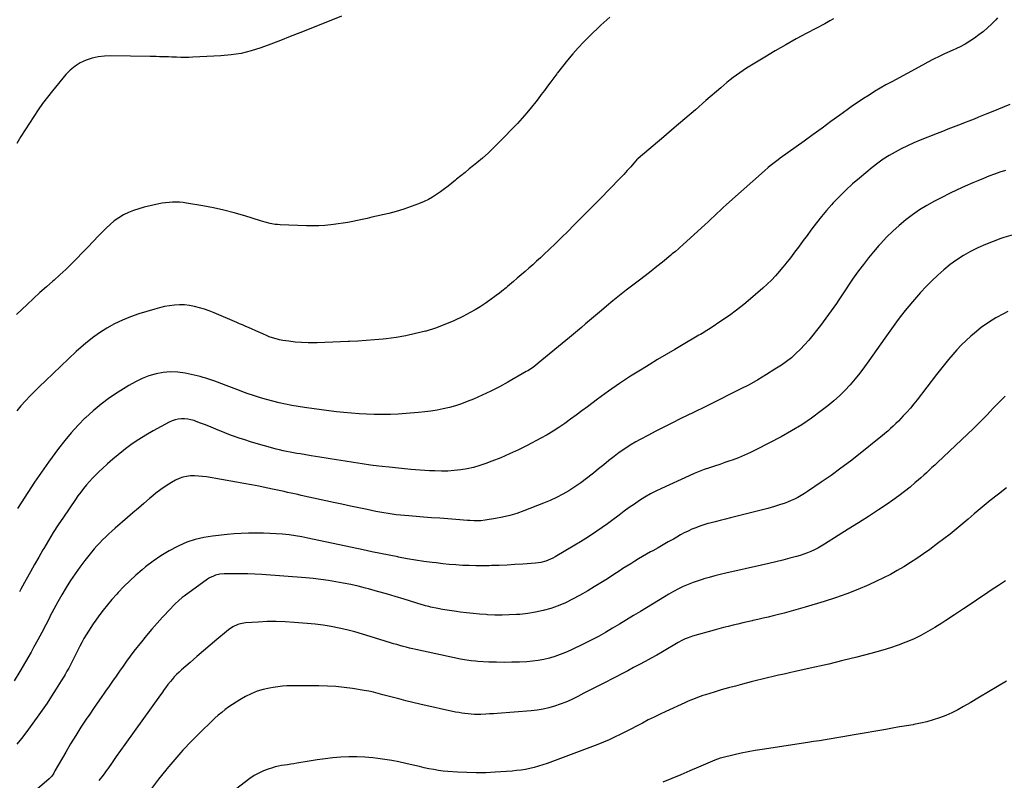
# Model space of a CAD drawing. Units: inches. Extents: x 1852154 to 1857465, y 384194 to 389508.
# Drawn here: x 1855860 to 1856752, y 387903 to 388592 of the extents above; entities that cross this region are included whole.
import ezdxf

# ---------------------------------------------------------------- set-up
doc = ezdxf.new("R2010")
doc.units = ezdxf.units.IN
doc.header["$MEASUREMENT"] = 0
doc.layers.add('7', color=7, linetype='Continuous')
doc.layers.add('8', color=7, linetype='Continuous')

msp = doc.modelspace()

# ---------------------------------------------------------------- linework, layer by layer
at = {"layer": '7', "color": 18}
for points in [[(1856394.51, 388593.99, 1876), (1856386.56, 388586.53, 1876), (1856376.25, 388576.71, 1876), (1856371, 388571.49, 1876), (1856365.9, 388566.13, 1876), (1856361.03, 388560.57, 1876), (1856356.31, 388554.88, 1876), (1856347.27, 388543.5, 1876), (1856347.09, 388543.27, 1876), (1856346.65, 388542.69, 1876), (1856346.56, 388542.57, 1876), (1856341.06, 388535.19, 1876), (1856338.22, 388531.38, 1876), (1856335.38, 388527.58, 1876), (1856332.52, 388523.78, 1876), (1856329.67, 388519.98, 1876), (1856327.62, 388517.27, 1876), (1856323.65, 388512.2, 1876), (1856319.56, 388507.23, 1876), (1856315.29, 388502.41, 1876), (1856310.91, 388497.69, 1876), (1856294.12, 388480.25, 1876), (1856289.31, 388475.44, 1876), (1856284.39, 388470.75, 1876), (1856279.3, 388466.26, 1876), (1856274.09, 388461.88, 1876), (1856271.18, 388459.53, 1876), (1856267.35, 388456.42, 1876), (1856263.52, 388453.31, 1876), (1856259.7, 388450.2, 1876), (1856255.89, 388447.07, 1876), (1856254.98, 388446.33, 1876), (1856251.6, 388443.59, 1876), (1856248.21, 388440.89, 1876), (1856244.78, 388438.23, 1876), (1856241.33, 388435.6, 1876), (1856237.78, 388433.13, 1876), (1856234.13, 388430.84, 1876), (1856230.31, 388428.83, 1876), (1856226.39, 388427.01, 1876), (1856221.3, 388424.86, 1876), (1856214.7, 388422.28, 1876), (1856208.03, 388419.92, 1876), (1856201.24, 388417.91, 1876), (1856194.38, 388416.13, 1876), (1856179.08, 388412.57, 1876), (1856174.76, 388411.59, 1876), (1856170.44, 388410.63, 1876), (1856166.1, 388409.7, 1876), (1856161.77, 388408.8, 1876), (1856157.42, 388407.97, 1876), (1856153.05, 388407.21, 1876), (1856148.67, 388406.57, 1876), (1856144.28, 388406.01, 1876), (1856142.06, 388405.75, 1876), (1856136.55, 388405.25, 1876), (1856131.03, 388404.91, 1876), (1856125.5, 388404.82, 1876), (1856119.96, 388404.9, 1876), (1856096.03, 388405.8, 1876), (1856093.75, 388405.95, 1876), (1856091.48, 388406.2, 1876), (1856087, 388407.06, 1876), (1856082.57, 388408.23, 1876), (1856080.37, 388408.86, 1876), (1856078.18, 388409.53, 1876), (1856063.92, 388413.98, 1876), (1856054.56, 388416.69, 1876), (1856045.13, 388419.14, 1876), (1856035.61, 388421.2, 1876), (1856026.03, 388423, 1876), (1856011.22, 388425.46, 1876), (1856008.08, 388425.89, 1876), (1856004.94, 388426.19, 1876), (1856001.78, 388426.31, 1876), (1855998.61, 388426.3, 1876), (1855995.45, 388426.11, 1876), (1855992.3, 388425.8, 1876), (1855989.17, 388425.3, 1876), (1855986.07, 388424.69, 1876), (1855972.92, 388421.7, 1876), (1855968.09, 388420.39, 1876), (1855963.36, 388418.83, 1876), (1855958.76, 388416.9, 1876), (1855954.26, 388414.71, 1876), (1855949.97, 388412.15, 1876), (1855945.87, 388409.34, 1876), (1855942.04, 388406.16, 1876), (1855938.41, 388402.73, 1876), (1855931.6, 388395.71, 1876), (1855926.66, 388390.61, 1876), (1855921.73, 388385.51, 1876), (1855916.8, 388380.4, 1876), (1855911.88, 388375.29, 1876), (1855906.89, 388370.25, 1876), (1855901.82, 388365.3, 1876), (1855896.62, 388360.48, 1876), (1855891.33, 388355.75, 1876), (1855890.21, 388354.77, 1876), (1855884.34, 388349.58, 1876), (1855878.52, 388344.34, 1876), (1855872.77, 388339.02, 1876), (1855867.07, 388333.65, 1876), (1855857.38, 388324.39, 1876)], [(1856597.09, 388592.25, 1874), (1856593.99, 388590.49, 1874), (1856590.87, 388588.79, 1874), (1856589.29, 388587.95, 1874), (1856573.08, 388579.38, 1874), (1856563.46, 388574.17, 1874), (1856553.9, 388568.83, 1874), (1856544.44, 388563.32, 1874), (1856535.05, 388557.69, 1874), (1856518.52, 388547.57, 1874), (1856515.43, 388545.6, 1874), (1856512.38, 388543.57, 1874), (1856509.4, 388541.44, 1874), (1856506.47, 388539.25, 1874), (1856503.59, 388536.98, 1874), (1856500.74, 388534.68, 1874), (1856497.92, 388532.34, 1874), (1856495.13, 388529.96, 1874), (1856481.65, 388518.29, 1874), (1856472.12, 388510.08, 1874), (1856462.58, 388501.88, 1874), (1856453.01, 388493.72, 1874), (1856443.42, 388485.57, 1874), (1856420.24, 388465.93, 1874), (1856420.06, 388465.77, 1874), (1856419.63, 388465.33, 1874), (1856419.55, 388465.24, 1874), (1856413.53, 388458.38, 1874), (1856410.41, 388454.88, 1874), (1856407.25, 388451.42, 1874), (1856404.05, 388448, 1874), (1856400.81, 388444.61, 1874), (1856397.73, 388441.44, 1874), (1856392.91, 388436.5, 1874), (1856388.09, 388431.57, 1874), (1856383.24, 388426.66, 1874), (1856378.38, 388421.76, 1874), (1856362.08, 388405.38, 1874), (1856356.53, 388399.85, 1874), (1856350.96, 388394.35, 1874), (1856345.34, 388388.9, 1874), (1856339.69, 388383.47, 1874), (1856335.07, 388379.07, 1874), (1856331.7, 388375.88, 1874), (1856328.29, 388372.73, 1874), (1856324.85, 388369.62, 1874), (1856321.38, 388366.54, 1874), (1856317.89, 388363.49, 1874), (1856314.38, 388360.45, 1874), (1856310.85, 388357.44, 1874), (1856307.31, 388354.43, 1874), (1856301.93, 388349.9, 1874), (1856300.66, 388348.84, 1874), (1856296.86, 388345.67, 1874), (1856294.29, 388343.6, 1874), (1856292.98, 388342.6, 1874), (1856291.66, 388341.61, 1874), (1856285.92, 388337.38, 1874), (1856281.65, 388334.39, 1874), (1856277.3, 388331.53, 1874), (1856272.83, 388328.87, 1874), (1856268.27, 388326.35, 1874), (1856261.52, 388322.82, 1874), (1856253.42, 388318.9, 1874), (1856245.18, 388315.33, 1874), (1856236.73, 388312.29, 1874), (1856228.15, 388309.59, 1874), (1856227.56, 388309.43, 1874), (1856218.79, 388307.21, 1874), (1856209.97, 388305.29, 1874), (1856201.06, 388303.81, 1874), (1856192.1, 388302.63, 1874), (1856189.22, 388302.32, 1874), (1856181.65, 388301.58, 1874), (1856174.07, 388300.93, 1874), (1856166.48, 388300.42, 1874), (1856158.88, 388299.99, 1874), (1856157.8, 388299.94, 1874), (1856150.74, 388299.63, 1874), (1856143.68, 388299.35, 1874), (1856136.62, 388299.11, 1874), (1856129.56, 388298.9, 1874), (1856127.16, 388298.84, 1874), (1856121.3, 388298.84, 1874), (1856115.46, 388299.04, 1874), (1856109.64, 388299.55, 1874), (1856103.83, 388300.26, 1874), (1856098.6, 388301.05, 1874), (1856095.44, 388301.64, 1874), (1856092.32, 388302.37, 1874), (1856089.26, 388303.32, 1874), (1856086.23, 388304.42, 1874), (1856084.43, 388305.14, 1874), (1856080.27, 388306.89, 1874), (1856078.22, 388307.81, 1874), (1856074.12, 388309.7, 1874), (1856070.01, 388311.55, 1874), (1856067.94, 388312.44, 1874), (1856064.38, 388313.96, 1874), (1856061.81, 388315.06, 1874), (1856059.25, 388316.16, 1874), (1856056.68, 388317.27, 1874), (1856036.2, 388326.11, 1874), (1856031.88, 388327.83, 1874), (1856027.51, 388329.39, 1874), (1856023.06, 388330.69, 1874), (1856018.55, 388331.84, 1874), (1856013.92, 388332.65, 1874), (1856009.42, 388333.15, 1874), (1856004.89, 388333.22, 1874), (1856000.34, 388333, 1874), (1855995.8, 388332.42, 1874), (1855991.3, 388331.67, 1874), (1855986.86, 388330.65, 1874), (1855982.45, 388329.45, 1874), (1855968, 388325.06, 1874), (1855960.51, 388322.48, 1874), (1855953.17, 388319.54, 1874), (1855946.07, 388316.06, 1874), (1855939.13, 388312.24, 1874), (1855932.46, 388307.94, 1874), (1855926, 388303.37, 1874), (1855919.83, 388298.4, 1874), (1855913.87, 388293.16, 1874), (1855911.44, 388290.88, 1874), (1855904.43, 388284.29, 1874), (1855897.43, 388277.68, 1874), (1855890.45, 388271.05, 1874), (1855883.49, 388264.4, 1874), (1855878.03, 388259.17, 1874), (1855873.73, 388254.95, 1874), (1855869.5, 388250.65, 1874), (1855865.38, 388246.26, 1874), (1855861.34, 388241.79, 1874), (1855857.47, 388237.18, 1874)], [(1856151.7, 388594.77, 1878), (1856137.35, 388589.01, 1878), (1856113.74, 388579.67, 1878), (1856105, 388576.24, 1878), (1856096.25, 388572.84, 1878), (1856087.49, 388569.5, 1878), (1856078.7, 388566.19, 1878), (1856069.82, 388563.34, 1878), (1856060.83, 388561.05, 1878), (1856051.66, 388559.61, 1878), (1856042.37, 388558.73, 1878), (1856016.84, 388557.52, 1878), (1856013.21, 388557.4, 1878), (1856009.58, 388557.34, 1878), (1856005.96, 388557.39, 1878), (1856002.33, 388557.51, 1878), (1856000.65, 388557.59, 1878), (1855997.86, 388557.71, 1878), (1855995.06, 388557.82, 1878), (1855992.27, 388557.91, 1878), (1855989.48, 388557.99, 1878), (1855986.68, 388558.05, 1878), (1855983.89, 388558.11, 1878), (1855981.09, 388558.17, 1878), (1855978.3, 388558.22, 1878), (1855942.61, 388558.87, 1878), (1855936.88, 388558.63, 1878), (1855931.22, 388557.97, 1878), (1855925.68, 388556.64, 1878), (1855920.22, 388554.89, 1878), (1855915.08, 388552.42, 1878), (1855910.28, 388549.5, 1878), (1855905.98, 388545.87, 1878), (1855902.01, 388541.79, 1878), (1855889.82, 388527.13, 1878), (1855885.32, 388521.52, 1878), (1855880.97, 388515.8, 1878), (1855876.83, 388509.93, 1878), (1855872.83, 388503.96, 1878), (1855868.96, 388497.89, 1878), (1855865.12, 388491.81, 1878), (1855861.33, 388485.7, 1878), (1855857.56, 388479.57, 1878)], [(1856745.76, 388593.21, 1872), (1856744.16, 388591.5, 1872), (1856740.38, 388587.64, 1872), (1856736.75, 388584.17, 1872), (1856732.97, 388580.87, 1872), (1856728.99, 388577.82, 1872), (1856724.87, 388574.94, 1872), (1856716.51, 388569.51, 1872), (1856715.17, 388568.69, 1872), (1856712.4, 388567.2, 1872), (1856708.09, 388565.28, 1872), (1856705.22, 388563.98, 1872), (1856697.86, 388560.59, 1872), (1856692.77, 388558.19, 1872), (1856687.72, 388555.72, 1872), (1856682.72, 388553.14, 1872), (1856677.76, 388550.5, 1872), (1856649.93, 388535.34, 1872), (1856644.74, 388532.45, 1872), (1856639.58, 388529.5, 1872), (1856634.48, 388526.45, 1872), (1856629.41, 388523.34, 1872), (1856624.4, 388520.14, 1872), (1856619.44, 388516.86, 1872), (1856614.55, 388513.49, 1872), (1856609.71, 388510.04, 1872), (1856603.08, 388505.22, 1872), (1856594.95, 388499.32, 1872), (1856586.82, 388493.43, 1872), (1856578.69, 388487.54, 1872), (1856570.55, 388481.65, 1872), (1856549.04, 388466.13, 1872), (1856547.19, 388464.78, 1872), (1856543.51, 388462.03, 1872), (1856539.88, 388459.21, 1872), (1856538.1, 388457.77, 1872), (1856534.63, 388454.77, 1872), (1856502.92, 388426.45, 1872), (1856500.14, 388423.93, 1872), (1856497.37, 388421.41, 1872), (1856494.63, 388418.85, 1872), (1856491.91, 388416.28, 1872), (1856489.18, 388413.7, 1872), (1856486.45, 388411.14, 1872), (1856483.7, 388408.59, 1872), (1856480.94, 388406.05, 1872), (1856460.8, 388387.7, 1872), (1856458.1, 388385.27, 1872), (1856456.74, 388384.07, 1872), (1856454, 388381.7, 1872), (1856451.23, 388379.36, 1872), (1856449.83, 388378.2, 1872), (1856442.33, 388372.06, 1872), (1856437.15, 388367.88, 1872), (1856431.94, 388363.73, 1872), (1856426.69, 388359.63, 1872), (1856421.4, 388355.58, 1872), (1856415.51, 388351.12, 1872), (1856409.43, 388346.44, 1872), (1856403.4, 388341.71, 1872), (1856397.44, 388336.89, 1872), (1856391.53, 388332.02, 1872), (1856387.04, 388328.26, 1872), (1856383.41, 388325.21, 1872), (1856379.8, 388322.14, 1872), (1856376.21, 388319.06, 1872), (1856372.62, 388315.96, 1872), (1856369.03, 388312.87, 1872), (1856365.43, 388309.8, 1872), (1856361.8, 388306.75, 1872), (1856358.15, 388303.73, 1872), (1856329.84, 388280.43, 1872), (1856327.24, 388278.36, 1872), (1856324.56, 388276.37, 1872), (1856320.4, 388273.63, 1872), (1856318.97, 388272.78, 1872), (1856302.3, 388263.26, 1872), (1856294.67, 388259.09, 1872), (1856286.94, 388255.12, 1872), (1856279.06, 388251.45, 1872), (1856271.09, 388247.98, 1872), (1856265.54, 388245.69, 1872), (1856260.22, 388243.66, 1872), (1856254.84, 388241.82, 1872), (1856249.37, 388240.29, 1872), (1856243.83, 388238.94, 1872), (1856238.24, 388237.86, 1872), (1856232.62, 388236.93, 1872), (1856226.97, 388236.22, 1872), (1856221.3, 388235.66, 1872), (1856210.16, 388234.79, 1872), (1856203.06, 388234.34, 1872), (1856195.94, 388234.04, 1872), (1856188.83, 388233.96, 1872), (1856181.7, 388234.03, 1872), (1856181.12, 388234.05, 1872), (1856174.29, 388234.29, 1872), (1856167.47, 388234.65, 1872), (1856160.66, 388235.15, 1872), (1856153.85, 388235.76, 1872), (1856147.06, 388236.49, 1872), (1856140.27, 388237.27, 1872), (1856133.49, 388238.15, 1872), (1856126.72, 388239.08, 1872), (1856117.99, 388240.33, 1872), (1856112.23, 388241.23, 1872), (1856106.5, 388242.23, 1872), (1856100.78, 388243.36, 1872), (1856095.09, 388244.59, 1872), (1856089.43, 388245.97, 1872), (1856083.8, 388247.46, 1872), (1856078.23, 388249.13, 1872), (1856072.68, 388250.9, 1872), (1856066.28, 388253.05, 1872), (1856063.87, 388253.89, 1872), (1856061.47, 388254.77, 1872), (1856059.09, 388255.69, 1872), (1856056.72, 388256.65, 1872), (1856054.35, 388257.61, 1872), (1856051.97, 388258.55, 1872), (1856049.58, 388259.46, 1872), (1856047.19, 388260.34, 1872), (1856039.46, 388263.1, 1872), (1856036.82, 388264.04, 1872), (1856034.17, 388264.96, 1872), (1856031.52, 388265.85, 1872), (1856028.86, 388266.74, 1872), (1856026.19, 388267.57, 1872), (1856023.5, 388268.34, 1872), (1856020.79, 388269.03, 1872), (1856018.06, 388269.66, 1872), (1856010.03, 388271.39, 1872), (1856003.42, 388272.34, 1872), (1855996.82, 388272.68, 1872), (1855990.23, 388272.11, 1872), (1855983.66, 388270.93, 1872), (1855977.22, 388268.97, 1872), (1855970.95, 388266.62, 1872), (1855964.93, 388263.69, 1872), (1855959.08, 388260.36, 1872), (1855949.32, 388254.19, 1872), (1855941.55, 388248.93, 1872), (1855934.01, 388243.37, 1872), (1855926.83, 388237.37, 1872), (1855919.88, 388231.07, 1872), (1855919.58, 388230.79, 1872), (1855913.13, 388224.24, 1872), (1855906.92, 388217.49, 1872), (1855901.07, 388210.43, 1872), (1855895.45, 388203.16, 1872), (1855886.32, 388190.68, 1872), (1855879.87, 388181.68, 1872), (1855873.54, 388172.59, 1872), (1855867.4, 388163.38, 1872), (1855861.38, 388154.08, 1872), (1855858.09, 388148.88, 1872)], [(1856753.04, 388455.02, 1868), (1856747.97, 388453.35, 1868), (1856742.94, 388451.58, 1868), (1856737.94, 388449.73, 1868), (1856732.97, 388447.78, 1868), (1856728.04, 388445.76, 1868), (1856723.49, 388443.85, 1868), (1856716.35, 388440.73, 1868), (1856709.25, 388437.5, 1868), (1856702.24, 388434.1, 1868), (1856695.28, 388430.59, 1868), (1856688.63, 388427.13, 1868), (1856681.84, 388423.34, 1868), (1856675.21, 388419.31, 1868), (1856668.82, 388414.9, 1868), (1856662.59, 388410.23, 1868), (1856656.63, 388405.24, 1868), (1856650.84, 388400.05, 1868), (1856645.33, 388394.58, 1868), (1856640, 388388.91, 1868), (1856638.25, 388386.95, 1868), (1856633.46, 388381.4, 1868), (1856628.8, 388375.76, 1868), (1856624.32, 388369.96, 1868), (1856619.96, 388364.07, 1868), (1856617.56, 388360.71, 1868), (1856614.52, 388356.41, 1868), (1856611.52, 388352.08, 1868), (1856608.56, 388347.72, 1868), (1856605.64, 388343.33, 1868), (1856604.35, 388341.35, 1868), (1856602.08, 388337.95, 1868), (1856599.79, 388334.56, 1868), (1856597.47, 388331.21, 1868), (1856595.11, 388327.86, 1868), (1856592.73, 388324.55, 1868), (1856590.32, 388321.25, 1868), (1856587.87, 388317.97, 1868), (1856585.41, 388314.71, 1868), (1856581.88, 388310.1, 1868), (1856578.39, 388305.69, 1868), (1856574.81, 388301.37, 1868), (1856571.08, 388297.16, 1868), (1856567.25, 388293.04, 1868), (1856563.22, 388289.13, 1868), (1856559.04, 388285.42, 1868), (1856554.62, 388281.99, 1868), (1856550.04, 388278.75, 1868), (1856544.21, 388274.92, 1868), (1856536.52, 388270.06, 1868), (1856528.71, 388265.38, 1868), (1856520.75, 388260.97, 1868), (1856512.68, 388256.76, 1868), (1856504.35, 388252.59, 1868), (1856493.01, 388246.95, 1868), (1856481.66, 388241.33, 1868), (1856470.29, 388235.74, 1868), (1856458.91, 388230.19, 1868), (1856450.72, 388226.21, 1868), (1856443.45, 388222.6, 1868), (1856436.24, 388218.9, 1868), (1856429.08, 388215.08, 1868), (1856421.98, 388211.17, 1868), (1856418.22, 388209.06, 1868), (1856413.1, 388206.03, 1868), (1856408.08, 388202.85, 1868), (1856403.2, 388199.45, 1868), (1856398.43, 388195.9, 1868), (1856393.75, 388192.21, 1868), (1856389.1, 388188.49, 1868), (1856384.48, 388184.73, 1868), (1856379.88, 388180.94, 1868), (1856378.56, 388179.84, 1868), (1856373.53, 388175.83, 1868), (1856368.39, 388171.98, 1868), (1856363.08, 388168.36, 1868), (1856357.66, 388164.89, 1868), (1856352.09, 388161.69, 1868), (1856346.41, 388158.7, 1868), (1856340.58, 388156.02, 1868), (1856334.64, 388153.55, 1868), (1856316.62, 388146.62, 1868), (1856310.34, 388144.42, 1868), (1856303.98, 388142.49, 1868), (1856297.51, 388140.96, 1868), (1856290.97, 388139.7, 1868), (1856281.76, 388138.22, 1868), (1856277.77, 388137.76, 1868), (1856273.75, 388137.64, 1868), (1856271.73, 388137.69, 1868), (1856267.71, 388137.87, 1868), (1856265.69, 388138, 1868), (1856255.12, 388138.8, 1868), (1856247.82, 388139.35, 1868), (1856240.53, 388139.9, 1868), (1856233.23, 388140.46, 1868), (1856225.93, 388141.01, 1868), (1856212.5, 388142.03, 1868), (1856208.74, 388142.35, 1868), (1856204.98, 388142.71, 1868), (1856201.23, 388143.14, 1868), (1856197.48, 388143.61, 1868), (1856193.74, 388144.15, 1868), (1856190.02, 388144.75, 1868), (1856186.3, 388145.43, 1868), (1856182.6, 388146.15, 1868), (1856174.81, 388147.77, 1868), (1856167.22, 388149.36, 1868), (1856159.63, 388150.97, 1868), (1856152.05, 388152.6, 1868), (1856144.47, 388154.25, 1868), (1856115.08, 388160.68, 1868), (1856112.02, 388161.36, 1868), (1856108.96, 388162.04, 1868), (1856105.9, 388162.73, 1868), (1856102.85, 388163.42, 1868), (1856099.79, 388164.11, 1868), (1856096.73, 388164.79, 1868), (1856093.67, 388165.46, 1868), (1856090.6, 388166.12, 1868), (1856083.39, 388167.65, 1868), (1856076.71, 388169.03, 1868), (1856070.02, 388170.34, 1868), (1856063.31, 388171.58, 1868), (1856056.59, 388172.76, 1868), (1856029.35, 388177.36, 1868), (1856025.77, 388177.85, 1868), (1856022.17, 388178.19, 1868), (1856018.56, 388178.3, 1868), (1856014.93, 388178.26, 1868), (1856011.38, 388177.85, 1868), (1856007.92, 388177.12, 1868), (1856004.6, 388175.89, 1868), (1856001.37, 388174.35, 1868), (1855997.65, 388172.22, 1868), (1855992.74, 388169.21, 1868), (1855987.96, 388166.02, 1868), (1855983.38, 388162.55, 1868), (1855978.94, 388158.89, 1868), (1855977.71, 388157.81, 1868), (1855972.74, 388153.48, 1868), (1855967.76, 388149.15, 1868), (1855962.77, 388144.84, 1868), (1855957.78, 388140.54, 1868), (1855946.54, 388130.9, 1868), (1855943.67, 388128.38, 1868), (1855940.84, 388125.83, 1868), (1855938.05, 388123.22, 1868), (1855935.31, 388120.57, 1868), (1855932.64, 388117.85, 1868), (1855930.04, 388115.07, 1868), (1855927.54, 388112.18, 1868), (1855925.12, 388109.24, 1868), (1855919.17, 388101.72, 1868), (1855914.64, 388095.78, 1868), (1855910.26, 388089.72, 1868), (1855906.11, 388083.5, 1868), (1855902.12, 388077.18, 1868), (1855898.32, 388070.73, 1868), (1855894.61, 388064.23, 1868), (1855891.06, 388057.65, 1868), (1855887.6, 388051.01, 1868), (1855887.33, 388050.46, 1868), (1855883.77, 388043.53, 1868), (1855880.17, 388036.62, 1868), (1855876.5, 388029.75, 1868), (1855872.78, 388022.9, 1868), (1855870.52, 388018.8, 1868), (1855865.54, 388009.97, 1868), (1855860.43, 388001.23, 1868), (1855855.13, 387992.6, 1868)], [(1856759.94, 388396.84, 1866), (1856751.46, 388394.16, 1866), (1856748.66, 388393.24, 1866), (1856741.68, 388390.75, 1866), (1856734.81, 388388.03, 1866), (1856728.08, 388384.96, 1866), (1856721.44, 388381.66, 1866), (1856721.39, 388381.63, 1866), (1856715, 388377.96, 1866), (1856708.78, 388374.04, 1866), (1856702.84, 388369.71, 1866), (1856697.07, 388365.13, 1866), (1856691.56, 388360.22, 1866), (1856686.19, 388355.16, 1866), (1856681.05, 388349.87, 1866), (1856676.06, 388344.43, 1866), (1856668.67, 388336.01, 1866), (1856665.32, 388332.09, 1866), (1856662.04, 388328.12, 1866), (1856658.86, 388324.06, 1866), (1856655.75, 388319.95, 1866), (1856652.7, 388315.79, 1866), (1856649.68, 388311.62, 1866), (1856646.68, 388307.42, 1866), (1856643.71, 388303.2, 1866), (1856629.34, 388282.65, 1866), (1856625.28, 388277.04, 1866), (1856621.09, 388271.53, 1866), (1856616.73, 388266.16, 1866), (1856612.24, 388260.88, 1866), (1856607.53, 388255.82, 1866), (1856602.64, 388250.94, 1866), (1856597.48, 388246.35, 1866), (1856592.15, 388241.95, 1866), (1856586.03, 388237.17, 1866), (1856577.34, 388230.77, 1866), (1856568.45, 388224.69, 1866), (1856559.23, 388219.11, 1866), (1856549.81, 388213.85, 1866), (1856527.55, 388202.21, 1866), (1856522.17, 388199.55, 1866), (1856516.71, 388197.04, 1866), (1856511.15, 388194.79, 1866), (1856505.51, 388192.7, 1866), (1856503.4, 388191.96, 1866), (1856498.77, 388190.37, 1866), (1856494.13, 388188.78, 1866), (1856489.49, 388187.21, 1866), (1856484.85, 388185.64, 1866), (1856480.23, 388184.01, 1866), (1856475.65, 388182.29, 1866), (1856471.13, 388180.43, 1866), (1856466.64, 388178.47, 1866), (1856441.48, 388167.04, 1866), (1856436.37, 388164.57, 1866), (1856431.34, 388161.94, 1866), (1856426.44, 388159.08, 1866), (1856421.63, 388156.06, 1866), (1856416.91, 388152.87, 1866), (1856412.25, 388149.62, 1866), (1856407.66, 388146.26, 1866), (1856403.11, 388142.84, 1866), (1856402.02, 388142, 1866), (1856397.32, 388138.45, 1866), (1856392.57, 388134.95, 1866), (1856387.76, 388131.55, 1866), (1856382.9, 388128.21, 1866), (1856377.98, 388124.95, 1866), (1856373.02, 388121.76, 1866), (1856368.02, 388118.65, 1866), (1856362.97, 388115.59, 1866), (1856345.06, 388104.96, 1866), (1856343.01, 388103.83, 1866), (1856338.75, 388101.9, 1866), (1856336.54, 388101.11, 1866), (1856332.01, 388099.93, 1866), (1856327.37, 388099.31, 1866), (1856315.72, 388098.45, 1866), (1856308.64, 388097.98, 1866), (1856301.57, 388097.58, 1866), (1856294.48, 388097.28, 1866), (1856287.4, 388097.05, 1866), (1856285.24, 388096.99, 1866), (1856279.23, 388096.91, 1866), (1856273.23, 388096.91, 1866), (1856267.22, 388097.06, 1866), (1856261.22, 388097.3, 1866), (1856255.22, 388097.68, 1866), (1856249.23, 388098.15, 1866), (1856243.26, 388098.75, 1866), (1856237.29, 388099.44, 1866), (1856233.87, 388099.87, 1866), (1856226.22, 388100.92, 1866), (1856218.57, 388102.06, 1866), (1856210.96, 388103.36, 1866), (1856203.35, 388104.75, 1866), (1856202.72, 388104.88, 1866), (1856194.82, 388106.43, 1866), (1856186.92, 388108.02, 1866), (1856179.04, 388109.65, 1866), (1856171.16, 388111.31, 1866), (1856121.27, 388121.98, 1866), (1856115.57, 388123.09, 1866), (1856109.85, 388124.07, 1866), (1856104.1, 388124.85, 1866), (1856098.33, 388125.49, 1866), (1856092.54, 388125.95, 1866), (1856086.75, 388126.3, 1866), (1856080.95, 388126.49, 1866), (1856075.14, 388126.58, 1866), (1856073.81, 388126.58, 1866), (1856067.35, 388126.49, 1866), (1856060.89, 388126.26, 1866), (1856054.44, 388125.82, 1866), (1856047.99, 388125.25, 1866), (1856034.74, 388123.85, 1866), (1856026.87, 388122.6, 1866), (1856019.16, 388120.81, 1866), (1856011.67, 388118.23, 1866), (1856004.34, 388115.11, 1866), (1856003.17, 388114.53, 1866), (1855995.54, 388110.46, 1866), (1855988.13, 388106.04, 1866), (1855981.04, 388101.11, 1866), (1855974.18, 388095.84, 1866), (1855970.95, 388093.17, 1866), (1855965.33, 388088.33, 1866), (1855959.84, 388083.33, 1866), (1855954.56, 388078.12, 1866), (1855949.42, 388072.76, 1866), (1855948, 388071.22, 1866), (1855943.76, 388066.45, 1866), (1855939.64, 388061.58, 1866), (1855935.69, 388056.58, 1866), (1855931.85, 388051.48, 1866), (1855928.99, 388047.54, 1866), (1855926.72, 388044.31, 1866), (1855924.51, 388041.04, 1866), (1855922.4, 388037.71, 1866), (1855920.34, 388034.33, 1866), (1855918.38, 388030.91, 1866), (1855916.46, 388027.46, 1866), (1855914.62, 388023.96, 1866), (1855912.83, 388020.44, 1866), (1855910.81, 388016.35, 1866), (1855909.29, 388013.32, 1866), (1855907.74, 388010.3, 1866), (1855906.17, 388007.29, 1866), (1855904.56, 388004.3, 1866), (1855902.92, 388001.33, 1866), (1855901.24, 387998.39, 1866), (1855899.51, 387995.47, 1866), (1855897.75, 387992.57, 1866), (1855893.24, 387985.32, 1866), (1855889.12, 387978.85, 1866), (1855884.92, 387972.45, 1866), (1855880.58, 387966.14, 1866), (1855876.14, 387959.89, 1866), (1855865.78, 387945.62, 1866), (1855861.72, 387940.35, 1866), (1855857.46, 387935.27, 1866)], [(1856755.25, 388327.23, 1864), (1856751.29, 388325.26, 1864), (1856744.29, 388321.45, 1864), (1856737.5, 388317.3, 1864), (1856731.05, 388312.66, 1864), (1856724.82, 388307.69, 1864), (1856721.54, 388304.87, 1864), (1856717.22, 388300.96, 1864), (1856713.03, 388296.91, 1864), (1856709.06, 388292.66, 1864), (1856705.21, 388288.27, 1864), (1856701.5, 388283.77, 1864), (1856697.82, 388279.23, 1864), (1856694.18, 388274.66, 1864), (1856690.58, 388270.07, 1864), (1856672.93, 388247.32, 1864), (1856669.92, 388243.54, 1864), (1856666.84, 388239.82, 1864), (1856663.66, 388236.19, 1864), (1856660.41, 388232.62, 1864), (1856658.34, 388230.41, 1864), (1856656.04, 388228.02, 1864), (1856653.7, 388225.67, 1864), (1856651.29, 388223.38, 1864), (1856648.85, 388221.14, 1864), (1856646.35, 388218.95, 1864), (1856643.83, 388216.79, 1864), (1856641.28, 388214.66, 1864), (1856638.71, 388212.56, 1864), (1856621.27, 388198.56, 1864), (1856612.68, 388191.82, 1864), (1856603.98, 388185.23, 1864), (1856595.14, 388178.84, 1864), (1856586.18, 388172.59, 1864), (1856573.79, 388164.16, 1864), (1856570.92, 388162.3, 1864), (1856568, 388160.53, 1864), (1856565, 388158.9, 1864), (1856561.96, 388157.35, 1864), (1856558.84, 388155.94, 1864), (1856555.69, 388154.63, 1864), (1856552.48, 388153.46, 1864), (1856549.24, 388152.39, 1864), (1856543.81, 388150.73, 1864), (1856537.8, 388148.95, 1864), (1856531.78, 388147.25, 1864), (1856525.72, 388145.66, 1864), (1856519.65, 388144.14, 1864), (1856503.95, 388140.37, 1864), (1856499.28, 388139.23, 1864), (1856494.63, 388138.06, 1864), (1856489.98, 388136.85, 1864), (1856485.34, 388135.61, 1864), (1856483.52, 388135.12, 1864), (1856479.83, 388134.02, 1864), (1856476.17, 388132.81, 1864), (1856472.58, 388131.44, 1864), (1856469.03, 388129.95, 1864), (1856465.53, 388128.32, 1864), (1856462.07, 388126.62, 1864), (1856458.67, 388124.82, 1864), (1856455.3, 388122.94, 1864), (1856452.23, 388121.17, 1864), (1856447.59, 388118.5, 1864), (1856442.95, 388115.84, 1864), (1856438.29, 388113.19, 1864), (1856433.63, 388110.56, 1864), (1856431.58, 388109.4, 1864), (1856427.95, 388107.34, 1864), (1856424.33, 388105.25, 1864), (1856420.74, 388103.13, 1864), (1856417.15, 388100.99, 1864), (1856413.59, 388098.81, 1864), (1856410.05, 388096.6, 1864), (1856406.53, 388094.35, 1864), (1856403.04, 388092.07, 1864), (1856398.34, 388088.96, 1864), (1856392.48, 388085.15, 1864), (1856386.57, 388081.41, 1864), (1856380.6, 388077.79, 1864), (1856374.58, 388074.24, 1864), (1856367.19, 388069.96, 1864), (1856360.89, 388066.58, 1864), (1856354.47, 388063.47, 1864), (1856347.87, 388060.77, 1864), (1856341.14, 388058.35, 1864), (1856334.28, 388056.38, 1864), (1856327.34, 388054.77, 1864), (1856320.31, 388053.66, 1864), (1856313.21, 388052.9, 1864), (1856310.14, 388052.69, 1864), (1856303.59, 388052.36, 1864), (1856297.03, 388052.2, 1864), (1856290.48, 388052.3, 1864), (1856283.92, 388052.57, 1864), (1856282.62, 388052.65, 1864), (1856276.72, 388053.08, 1864), (1856270.83, 388053.6, 1864), (1856264.96, 388054.24, 1864), (1856259.09, 388054.97, 1864), (1856255.84, 388055.41, 1864), (1856251.61, 388056.02, 1864), (1856247.39, 388056.69, 1864), (1856243.18, 388057.42, 1864), (1856238.98, 388058.21, 1864), (1856232.57, 388059.48, 1864), (1856230.59, 388059.9, 1864), (1856227.67, 388060.69, 1864), (1856225.74, 388061.26, 1864), (1856224.77, 388061.56, 1864), (1856208.28, 388066.74, 1864), (1856200.31, 388069.18, 1864), (1856192.31, 388071.53, 1864), (1856184.28, 388073.77, 1864), (1856176.22, 388075.92, 1864), (1856173.42, 388076.64, 1864), (1856166.73, 388078.3, 1864), (1856160.02, 388079.84, 1864), (1856153.27, 388081.23, 1864), (1856146.5, 388082.52, 1864), (1856139.7, 388083.63, 1864), (1856132.88, 388084.6, 1864), (1856126.04, 388085.36, 1864), (1856119.18, 388085.99, 1864), (1856079.54, 388088.99, 1864), (1856073.18, 388089.38, 1864), (1856066.81, 388089.64, 1864), (1856060.44, 388089.73, 1864), (1856054.06, 388089.69, 1864), (1856045.32, 388089.52, 1864), (1856041.35, 388089.17, 1864), (1856037.45, 388088.29, 1864), (1856035.57, 388087.63, 1864), (1856032.02, 388085.87, 1864), (1856030.35, 388084.79, 1864), (1856009.09, 388069.35, 1864), (1856007.4, 388068.07, 1864), (1856004.16, 388065.33, 1864), (1856001.1, 388062.39, 1864), (1855999.61, 388060.88, 1864), (1855996.67, 388057.82, 1864), (1855989.59, 388050.27, 1864), (1855984.67, 388044.89, 1864), (1855979.84, 388039.43, 1864), (1855975.16, 388033.84, 1864), (1855970.57, 388028.17, 1864), (1855963.69, 388019.43, 1864), (1855960.3, 388015.04, 1864), (1855956.97, 388010.61, 1864), (1855953.73, 388006.11, 1864), (1855950.54, 388001.57, 1864), (1855947.4, 387997, 1864), (1855944.24, 387992.44, 1864), (1855941.08, 387987.88, 1864), (1855937.91, 387983.33, 1864), (1855937.33, 387982.5, 1864), (1855933.87, 387977.53, 1864), (1855930.42, 387972.55, 1864), (1855927, 387967.56, 1864), (1855923.59, 387962.56, 1864), (1855920.48, 387957.99, 1864), (1855915.61, 387950.64, 1864), (1855910.87, 387943.22, 1864), (1855906.29, 387935.69, 1864), (1855901.83, 387928.08, 1864), (1855892.13, 387911.08, 1864), (1855891, 387909.19, 1864), (1855889.14, 387906.46, 1864), (1855887.68, 387904.82, 1864), (1855886.89, 387904.06, 1864), (1855873.87, 387892.62, 1864)], [(1856752.73, 388250.59, 1862), (1856749.05, 388247.04, 1862), (1856747.84, 388245.81, 1862), (1856744.87, 388242.73, 1862), (1856741.92, 388239.65, 1862), (1856738.99, 388236.53, 1862), (1856736.09, 388233.4, 1862), (1856733.16, 388230.29, 1862), (1856730.19, 388227.22, 1862), (1856727.15, 388224.22, 1862), (1856724.07, 388221.26, 1862), (1856691.34, 388190.51, 1862), (1856688.87, 388188.19, 1862), (1856686.39, 388185.86, 1862), (1856683.91, 388183.54, 1862), (1856681.44, 388181.22, 1862), (1856678.94, 388178.92, 1862), (1856676.42, 388176.65, 1862), (1856673.86, 388174.42, 1862), (1856671.27, 388172.22, 1862), (1856666.5, 388168.24, 1862), (1856661.45, 388164.16, 1862), (1856656.31, 388160.2, 1862), (1856651.04, 388156.4, 1862), (1856645.68, 388152.73, 1862), (1856637.82, 388147.52, 1862), (1856628.79, 388141.6, 1862), (1856619.72, 388135.73, 1862), (1856610.6, 388129.94, 1862), (1856601.44, 388124.2, 1862), (1856588.96, 388116.46, 1862), (1856585.99, 388114.7, 1862), (1856582.97, 388113.02, 1862), (1856579.89, 388111.46, 1862), (1856576.77, 388109.99, 1862), (1856573.58, 388108.65, 1862), (1856570.36, 388107.42, 1862), (1856567.08, 388106.34, 1862), (1856563.77, 388105.37, 1862), (1856557.73, 388103.76, 1862), (1856551.35, 388102.09, 1862), (1856544.97, 388100.48, 1862), (1856538.56, 388098.94, 1862), (1856532.15, 388097.46, 1862), (1856499.63, 388090.11, 1862), (1856494.64, 388088.94, 1862), (1856489.65, 388087.7, 1862), (1856484.69, 388086.38, 1862), (1856479.75, 388085, 1862), (1856479.2, 388084.84, 1862), (1856474.58, 388083.39, 1862), (1856470.02, 388081.79, 1862), (1856465.53, 388079.99, 1862), (1856461.09, 388078.03, 1862), (1856456.74, 388075.9, 1862), (1856452.44, 388073.68, 1862), (1856448.21, 388071.31, 1862), (1856444.03, 388068.84, 1862), (1856422.49, 388055.64, 1862), (1856416.16, 388051.77, 1862), (1856409.82, 388047.92, 1862), (1856403.47, 388044.1, 1862), (1856397.11, 388040.29, 1862), (1856390.7, 388036.58, 1862), (1856384.23, 388032.97, 1862), (1856377.66, 388029.54, 1862), (1856371.04, 388026.21, 1862), (1856359.28, 388020.49, 1862), (1856354.56, 388018.36, 1862), (1856349.78, 388016.41, 1862), (1856344.9, 388014.74, 1862), (1856339.95, 388013.24, 1862), (1856334.92, 388012.04, 1862), (1856329.85, 388011.07, 1862), (1856324.74, 388010.43, 1862), (1856319.59, 388010.02, 1862), (1856312.72, 388009.69, 1862), (1856305.77, 388009.46, 1862), (1856298.82, 388009.37, 1862), (1856291.86, 388009.49, 1862), (1856284.91, 388009.75, 1862), (1856274.97, 388010.27, 1862), (1856272.99, 388010.4, 1862), (1856269.04, 388010.78, 1862), (1856267.07, 388011.04, 1862), (1856263.15, 388011.67, 1862), (1856259.25, 388012.43, 1862), (1856219, 388021.02, 1862), (1856216.08, 388021.67, 1862), (1856213.17, 388022.35, 1862), (1856210.26, 388023.09, 1862), (1856207.37, 388023.85, 1862), (1856204.49, 388024.66, 1862), (1856201.61, 388025.48, 1862), (1856198.74, 388026.34, 1862), (1856195.88, 388027.23, 1862), (1856177.6, 388032.98, 1862), (1856170.62, 388035.07, 1862), (1856163.61, 388037.03, 1862), (1856156.54, 388038.79, 1862), (1856149.45, 388040.42, 1862), (1856142.3, 388041.81, 1862), (1856135.13, 388043.02, 1862), (1856127.91, 388043.95, 1862), (1856120.67, 388044.69, 1862), (1856108.71, 388045.68, 1862), (1856100.58, 388046.17, 1862), (1856092.45, 388046.43, 1862), (1856084.32, 388046.33, 1862), (1856076.18, 388045.99, 1862), (1856064.82, 388045.27, 1862), (1856060.04, 388044.48, 1862), (1856057.74, 388043.72, 1862), (1856053.34, 388041.59, 1862), (1856049.26, 388038.91, 1862), (1856047.32, 388037.39, 1862), (1856038.85, 388030.27, 1862), (1856032.75, 388025.11, 1862), (1856026.67, 388019.92, 1862), (1856020.62, 388014.7, 1862), (1856014.58, 388009.45, 1862), (1856006.72, 388002.58, 1862), (1856004.48, 388000.53, 1862), (1856002.3, 387998.42, 1862), (1856000.22, 387996.21, 1862), (1855998.2, 387993.94, 1862), (1855996.68, 387992.16, 1862), (1855994.33, 387989.26, 1862), (1855992.12, 387986.25, 1862), (1855991.05, 387984.73, 1862), (1855988.89, 387981.67, 1862), (1855987.8, 387980.15, 1862), (1855955.46, 387934.97, 1862), (1855951.56, 387929.51, 1862), (1855947.66, 387924.04, 1862), (1855943.77, 387918.57, 1862), (1855939.88, 387913.09, 1862), (1855939.34, 387912.33, 1862), (1855935.67, 387907.28, 1862), (1855931.91, 387902.3, 1862)], [(1856752.91, 388083.34, 1858), (1856746.52, 388079.18, 1858), (1856740.16, 388074.96, 1858), (1856733.84, 388070.68, 1858), (1856730.63, 388068.49, 1858), (1856722.74, 388063.13, 1858), (1856714.83, 388057.8, 1858), (1856706.89, 388052.5, 1858), (1856698.94, 388047.24, 1858), (1856695.39, 388044.91, 1858), (1856689.11, 388040.98, 1858), (1856682.73, 388037.24, 1858), (1856676.19, 388033.8, 1858), (1856669.54, 388030.54, 1858), (1856662.75, 388027.61, 1858), (1856655.87, 388024.92, 1858), (1856648.86, 388022.57, 1858), (1856641.77, 388020.46, 1858), (1856630.88, 388017.51, 1858), (1856618.26, 388014.18, 1858), (1856605.61, 388010.97, 1858), (1856592.92, 388007.94, 1858), (1856580.2, 388005.02, 1858), (1856562.36, 388001.05, 1858), (1856557.38, 387999.93, 1858), (1856552.41, 387998.81, 1858), (1856547.44, 387997.68, 1858), (1856542.47, 387996.53, 1858), (1856537.51, 387995.37, 1858), (1856532.55, 387994.18, 1858), (1856527.6, 387992.95, 1858), (1856522.66, 387991.71, 1858), (1856514.83, 387989.7, 1858), (1856508.4, 387988.01, 1858), (1856501.99, 387986.25, 1858), (1856495.6, 387984.41, 1858), (1856489.24, 387982.51, 1858), (1856481.35, 387980.09, 1858), (1856478.95, 387979.32, 1858), (1856476.56, 387978.51, 1858), (1856474.19, 387977.65, 1858), (1856471.83, 387976.75, 1858), (1856469.49, 387975.81, 1858), (1856467.16, 387974.84, 1858), (1856464.85, 387973.83, 1858), (1856462.55, 387972.79, 1858), (1856445.5, 387964.97, 1858), (1856440.14, 387962.45, 1858), (1856434.8, 387959.88, 1858), (1856429.51, 387957.22, 1858), (1856424.24, 387954.5, 1858), (1856423.55, 387954.14, 1858), (1856418.65, 387951.57, 1858), (1856413.74, 387949.01, 1858), (1856408.82, 387946.48, 1858), (1856403.89, 387943.96, 1858), (1856398.92, 387941.53, 1858), (1856393.9, 387939.22, 1858), (1856388.81, 387937.08, 1858), (1856383.67, 387935.05, 1858), (1856337.88, 387917.86, 1858), (1856334.04, 387916.51, 1858), (1856330.16, 387915.28, 1858), (1856326.24, 387914.21, 1858), (1856322.28, 387913.26, 1858), (1856318.28, 387912.48, 1858), (1856314.27, 387911.82, 1858), (1856310.23, 387911.33, 1858), (1856306.18, 387910.96, 1858), (1856290.91, 387909.9, 1858), (1856282.32, 387909.48, 1858), (1856273.72, 387909.32, 1858), (1856265.13, 387909.52, 1858), (1856256.53, 387909.98, 1858), (1856248.03, 387910.61, 1858), (1856243.7, 387911.02, 1858), (1856239.39, 387911.56, 1858), (1856235.1, 387912.26, 1858), (1856230.83, 387913.09, 1858), (1856226.57, 387914.02, 1858), (1856222.32, 387914.97, 1858), (1856218.07, 387915.94, 1858), (1856213.83, 387916.94, 1858), (1856209.77, 387917.9, 1858), (1856203.49, 387919.28, 1858), (1856197.18, 387920.52, 1858), (1856190.83, 387921.54, 1858), (1856184.45, 387922.41, 1858), (1856179.93, 387922.95, 1858), (1856172.74, 387923.6, 1858), (1856165.53, 387923.95, 1858), (1856158.32, 387923.88, 1858), (1856151.11, 387923.52, 1858), (1856143.9, 387922.85, 1858), (1856136.71, 387922.04, 1858), (1856129.54, 387921.04, 1858), (1856122.39, 387919.91, 1858), (1856111.19, 387917.98, 1858), (1856108.4, 387917.52, 1858), (1856105.6, 387917.1, 1858), (1856102.8, 387916.73, 1858), (1856099.99, 387916.4, 1858), (1856097.19, 387916, 1858), (1856094.42, 387915.49, 1858), (1856091.69, 387914.81, 1858), (1856088.98, 387914.02, 1858), (1856085.34, 387912.82, 1858), (1856080.93, 387911.14, 1858), (1856076.67, 387909.18, 1858), (1856072.62, 387906.81, 1858), (1856068.72, 387904.17, 1858), (1856055.58, 387894.31, 1858)], [(1856753.94, 387992.52, 1856), (1856745.75, 387987.57, 1856), (1856737.55, 387982.66, 1856), (1856729.32, 387977.77, 1856), (1856721.08, 387972.92, 1856), (1856714.96, 387969.33, 1856), (1856709.7, 387966.44, 1856), (1856704.35, 387963.74, 1856), (1856698.86, 387961.34, 1856), (1856693.27, 387959.13, 1856), (1856687.58, 387957.23, 1856), (1856681.83, 387955.56, 1856), (1856675.99, 387954.2, 1856), (1856670.1, 387953.07, 1856), (1856669.47, 387952.97, 1856), (1856663.22, 387951.93, 1856), (1856656.98, 387950.89, 1856), (1856650.73, 387949.83, 1856), (1856644.49, 387948.75, 1856), (1856616.08, 387943.83, 1856), (1856610.81, 387942.91, 1856), (1856605.53, 387942.01, 1856), (1856600.25, 387941.1, 1856), (1856594.97, 387940.2, 1856), (1856589.69, 387939.32, 1856), (1856584.41, 387938.46, 1856), (1856579.12, 387937.63, 1856), (1856573.82, 387936.81, 1856), (1856532.68, 387930.61, 1856), (1856526.25, 387929.55, 1856), (1856519.84, 387928.4, 1856), (1856513.46, 387927.09, 1856), (1856507.11, 387925.67, 1856), (1856496.07, 387923.08, 1856), (1856494.43, 387922.64, 1856), (1856492.04, 387921.8, 1856), (1856489.69, 387920.85, 1856), (1856475.09, 387914.56, 1856), (1856467, 387911.11, 1856), (1856458.9, 387907.68, 1856), (1856450.79, 387904.29, 1856), (1856442.67, 387900.92, 1856)]]:
    msp.add_polyline3d(points, dxfattribs=at)
at = {"layer": '8', "color": 18}
for points in [[(1856757.01, 388514.84, 1870), (1856751.82, 388512.68, 1870), (1856746.63, 388510.54, 1870), (1856741.43, 388508.41, 1870), (1856736.22, 388506.29, 1870), (1856728.55, 388503.18, 1870), (1856727.18, 388502.63, 1870), (1856723.03, 388501.01, 1870), (1856718.87, 388499.42, 1870), (1856717.48, 388498.88, 1870), (1856710.48, 388496.16, 1870), (1856705.61, 388494.26, 1870), (1856700.73, 388492.34, 1870), (1856695.86, 388490.42, 1870), (1856690.99, 388488.48, 1870), (1856675.8, 388482.4, 1870), (1856670, 388479.96, 1870), (1856664.27, 388477.38, 1870), (1856658.62, 388474.6, 1870), (1856653.05, 388471.68, 1870), (1856647.62, 388468.51, 1870), (1856642.33, 388465.15, 1870), (1856637.23, 388461.48, 1870), (1856632.27, 388457.62, 1870), (1856620.74, 388448.11, 1870), (1856614.54, 388442.77, 1870), (1856608.49, 388437.26, 1870), (1856602.69, 388431.49, 1870), (1856597.04, 388425.57, 1870), (1856595.52, 388423.89, 1870), (1856590.84, 388418.6, 1870), (1856586.27, 388413.23, 1870), (1856581.87, 388407.71, 1870), (1856577.59, 388402.1, 1870), (1856572.36, 388395.03, 1870), (1856570.78, 388392.88, 1870), (1856569.19, 388390.73, 1870), (1856567.61, 388388.58, 1870), (1856566.04, 388386.43, 1870), (1856564.46, 388384.27, 1870), (1856562.87, 388382.13, 1870), (1856561.27, 388379.99, 1870), (1856559.67, 388377.85, 1870), (1856559.03, 388377.01, 1870), (1856557.08, 388374.47, 1870), (1856555.1, 388371.95, 1870), (1856553.09, 388369.47, 1870), (1856551.05, 388367, 1870), (1856548.22, 388363.64, 1870), (1856544.66, 388359.6, 1870), (1856540.98, 388355.67, 1870), (1856537.12, 388351.93, 1870), (1856533.13, 388348.3, 1870), (1856522.17, 388338.78, 1870), (1856515.9, 388333.56, 1870), (1856509.51, 388328.51, 1870), (1856502.93, 388323.71, 1870), (1856496.21, 388319.09, 1870), (1856485.44, 388311.99, 1870), (1856484.01, 388311.06, 1870), (1856481.11, 388309.22, 1870), (1856479.65, 388308.32, 1870), (1856476.72, 388306.55, 1870), (1856475.24, 388305.68, 1870), (1856473.76, 388304.81, 1870), (1856461.18, 388297.43, 1870), (1856453.42, 388292.86, 1870), (1856445.67, 388288.27, 1870), (1856437.94, 388283.65, 1870), (1856430.22, 388279.01, 1870), (1856423.78, 388275.13, 1870), (1856413.47, 388268.7, 1870), (1856403.31, 388262.06, 1870), (1856393.36, 388255.11, 1870), (1856383.55, 388247.95, 1870), (1856374.32, 388240.99, 1870), (1856369.22, 388237.17, 1870), (1856364.11, 388233.36, 1870), (1856358.97, 388229.59, 1870), (1856353.82, 388225.84, 1870), (1856348.59, 388222.22, 1870), (1856343.26, 388218.76, 1870), (1856337.78, 388215.53, 1870), (1856332.2, 388212.46, 1870), (1856319.69, 388205.93, 1870), (1856311.84, 388202.01, 1870), (1856303.92, 388198.28, 1870), (1856295.86, 388194.84, 1870), (1856287.72, 388191.58, 1870), (1856282.32, 388189.53, 1870), (1856276.77, 388187.64, 1870), (1856271.15, 388186.01, 1870), (1856265.42, 388184.76, 1870), (1856259.64, 388183.78, 1870), (1856253.79, 388183.15, 1870), (1856247.94, 388182.74, 1870), (1856242.07, 388182.65, 1870), (1856236.2, 388182.78, 1870), (1856231.17, 388183.02, 1870), (1856222.78, 388183.52, 1870), (1856214.4, 388184.13, 1870), (1856206.04, 388184.91, 1870), (1856197.68, 388185.8, 1870), (1856185.57, 388187.21, 1870), (1856177.87, 388188.17, 1870), (1856170.19, 388189.21, 1870), (1856162.53, 388190.36, 1870), (1856154.87, 388191.58, 1870), (1856147.23, 388192.86, 1870), (1856139.58, 388194.13, 1870), (1856131.93, 388195.38, 1870), (1856124.28, 388196.63, 1870), (1856114.45, 388198.22, 1870), (1856111.3, 388198.74, 1870), (1856108.15, 388199.29, 1870), (1856105, 388199.86, 1870), (1856101.86, 388200.46, 1870), (1856098.72, 388201.11, 1870), (1856095.61, 388201.82, 1870), (1856092.51, 388202.6, 1870), (1856089.42, 388203.45, 1870), (1856074.27, 388207.79, 1870), (1856069.13, 388209.32, 1870), (1856064.02, 388210.92, 1870), (1856058.94, 388212.62, 1870), (1856053.89, 388214.4, 1870), (1856052.04, 388215.07, 1870), (1856047.94, 388216.59, 1870), (1856043.86, 388218.16, 1870), (1856039.81, 388219.8, 1870), (1856035.77, 388221.48, 1870), (1856031.43, 388223.3, 1870), (1856027.68, 388224.81, 1870), (1856023.91, 388226.25, 1870), (1856020.11, 388227.65, 1870), (1856018.04, 388228.39, 1870), (1856015.25, 388229.21, 1870), (1856012.42, 388229.79, 1870), (1856009.54, 388230.04, 1870), (1856006.62, 388230.05, 1870), (1856003.74, 388229.69, 1870), (1856000.92, 388229.09, 1870), (1855998.21, 388228.13, 1870), (1855995.57, 388226.92, 1870), (1855981, 388219.04, 1870), (1855974.54, 388215.34, 1870), (1855968.21, 388211.45, 1870), (1855962.08, 388207.25, 1870), (1855956.07, 388202.86, 1870), (1855954.22, 388201.44, 1870), (1855949.3, 388197.53, 1870), (1855944.46, 388193.52, 1870), (1855939.75, 388189.37, 1870), (1855935.12, 388185.11, 1870), (1855932.02, 388182.17, 1870), (1855929.06, 388179.27, 1870), (1855926.16, 388176.3, 1870), (1855923.36, 388173.24, 1870), (1855920.62, 388170.12, 1870), (1855917.98, 388166.91, 1870), (1855915.42, 388163.64, 1870), (1855912.96, 388160.3, 1870), (1855910.57, 388156.9, 1870), (1855899.79, 388141.02, 1870), (1855895.15, 388134.02, 1870), (1855890.61, 388126.95, 1870), (1855886.23, 388119.79, 1870), (1855881.94, 388112.57, 1870), (1855881.22, 388111.32, 1870), (1855877.39, 388104.67, 1870), (1855873.58, 388098, 1870), (1855869.81, 388091.31, 1870), (1855866.07, 388084.61, 1870), (1855861.13, 388075.73, 1870), (1855859.87, 388073.46, 1870)], [(1856754.04, 388167.54, 1860), (1856746.56, 388161.8, 1860), (1856739.18, 388155.92, 1860), (1856735.58, 388152.97, 1860), (1856730.1, 388148.44, 1860), (1856724.64, 388143.88, 1860), (1856719.21, 388139.29, 1860), (1856713.81, 388134.66, 1860), (1856708.36, 388130.08, 1860), (1856702.85, 388125.6, 1860), (1856697.24, 388121.24, 1860), (1856691.55, 388116.97, 1860), (1856684.33, 388111.69, 1860), (1856678.61, 388107.62, 1860), (1856672.83, 388103.64, 1860), (1856666.95, 388099.81, 1860), (1856661, 388096.08, 1860), (1856654.94, 388092.54, 1860), (1856648.81, 388089.14, 1860), (1856642.56, 388085.96, 1860), (1856636.24, 388082.92, 1860), (1856629.3, 388079.75, 1860), (1856619.36, 388075.45, 1860), (1856609.33, 388071.42, 1860), (1856599.13, 388067.82, 1860), (1856588.83, 388064.5, 1860), (1856571.56, 388059.32, 1860), (1856565.25, 388057.48, 1860), (1856558.93, 388055.71, 1860), (1856552.58, 388054.05, 1860), (1856546.21, 388052.46, 1860), (1856542.66, 388051.6, 1860), (1856538.04, 388050.49, 1860), (1856533.43, 388049.4, 1860), (1856528.81, 388048.31, 1860), (1856524.19, 388047.24, 1860), (1856523.63, 388047.11, 1860), (1856519.29, 388046.1, 1860), (1856514.96, 388045.09, 1860), (1856510.62, 388044.08, 1860), (1856506.28, 388043.06, 1860), (1856501.95, 388042.01, 1860), (1856497.63, 388040.92, 1860), (1856493.33, 388039.78, 1860), (1856489.03, 388038.61, 1860), (1856469.61, 388033.15, 1860), (1856467.91, 388032.63, 1860), (1856464.58, 388031.42, 1860), (1856462.95, 388030.72, 1860), (1856459.76, 388029.17, 1860), (1856456.65, 388027.45, 1860), (1856442.27, 388019.04, 1860), (1856437.12, 388016.06, 1860), (1856431.93, 388013.12, 1860), (1856426.71, 388010.25, 1860), (1856421.47, 388007.43, 1860), (1856416.2, 388004.64, 1860), (1856410.93, 388001.88, 1860), (1856405.64, 387999.13, 1860), (1856400.34, 387996.41, 1860), (1856387.4, 387989.78, 1860), (1856381.98, 387987, 1860), (1856376.56, 387984.21, 1860), (1856371.16, 387981.4, 1860), (1856365.76, 387978.58, 1860), (1856364.58, 387977.96, 1860), (1856359.72, 387975.58, 1860), (1856354.78, 387973.38, 1860), (1856349.72, 387971.46, 1860), (1856344.6, 387969.71, 1860), (1856339.38, 387968.29, 1860), (1856334.12, 387967.09, 1860), (1856328.78, 387966.24, 1860), (1856323.41, 387965.63, 1860), (1856292.7, 387963.14, 1860), (1856289.25, 387962.89, 1860), (1856285.8, 387962.67, 1860), (1856282.34, 387962.51, 1860), (1856277.69, 387962.34, 1860), (1856274.83, 387962.31, 1860), (1856271.98, 387962.35, 1860), (1856269.13, 387962.49, 1860), (1856266.28, 387962.69, 1860), (1856263.45, 387963.01, 1860), (1856260.62, 387963.4, 1860), (1856257.81, 387963.89, 1860), (1856255.01, 387964.46, 1860), (1856222.63, 387971.7, 1860), (1856216.29, 387973.16, 1860), (1856209.96, 387974.67, 1860), (1856203.66, 387976.26, 1860), (1856197.36, 387977.89, 1860), (1856188.93, 387980.14, 1860), (1856186.86, 387980.69, 1860), (1856184.79, 387981.24, 1860), (1856180.66, 387982.33, 1860), (1856176.5, 387983.31, 1860), (1856172.29, 387984.06, 1860), (1856161.48, 387985.71, 1860), (1856153.95, 387986.69, 1860), (1856146.41, 387987.46, 1860), (1856138.83, 387987.91, 1860), (1856131.24, 387988.15, 1860), (1856123.02, 387988.24, 1860), (1856118.86, 387988.27, 1860), (1856114.7, 387988.28, 1860), (1856110.54, 387988.27, 1860), (1856106.37, 387988.24, 1860), (1856102.22, 387988.1, 1860), (1856098.08, 387987.83, 1860), (1856093.96, 387987.35, 1860), (1856089.85, 387986.74, 1860), (1856086.47, 387986.16, 1860), (1856080.79, 387984.87, 1860), (1856075.24, 387983.21, 1860), (1856069.89, 387980.98, 1860), (1856064.67, 387978.37, 1860), (1856059.58, 387975.49, 1860), (1856056.13, 387973.44, 1860), (1856052.75, 387971.29, 1860), (1856049.46, 387969, 1860), (1856046.23, 387966.61, 1860), (1856043.1, 387964.09, 1860), (1856040.02, 387961.52, 1860), (1856037.03, 387958.84, 1860), (1856034.09, 387956.11, 1860), (1856023.61, 387946.01, 1860), (1856015.68, 387938.08, 1860), (1856007.96, 387929.95, 1860), (1856000.56, 387921.53, 1860), (1855993.37, 387912.91, 1860), (1855992.42, 387911.73, 1860), (1855985.92, 387903.52, 1860), (1855979.49, 387895.26, 1860)]]:
    msp.add_polyline3d(points, dxfattribs=at)

doc.saveas('drawing.dxf')
